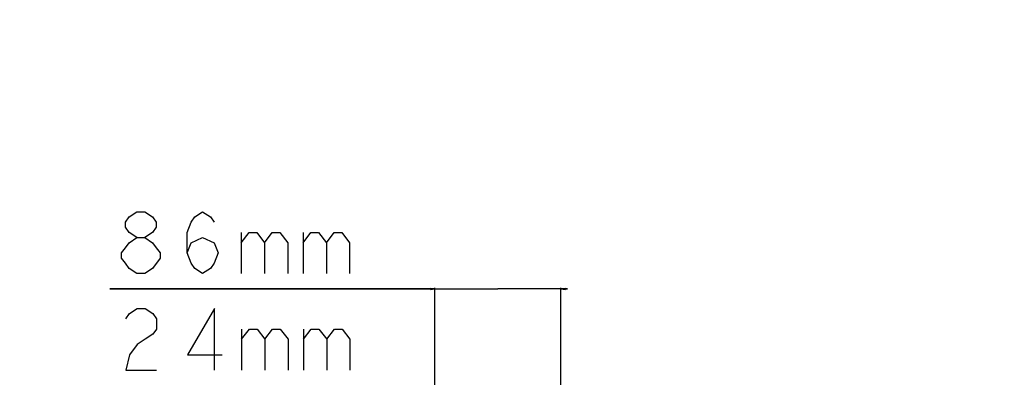
# Model space of a CAD drawing. Units: millimetres. Extents: x 0 to 6126, y 0 to 4341.
# Drawn here: x 3000 to 3669, y 2685 to 2928 of the extents above; entities that cross this region are included whole.
import ezdxf

# ---------------------------------------------------------------- set-up
doc = ezdxf.new("R2010")
doc.units = ezdxf.units.MM
doc.header["$LTSCALE"] = 336.91504
doc.layers.get('0').update_dxf_attribs({"linetype": 'CONTINUOUS'})
doc.layers.add('DEF_DRAFT_DIM', color=7, linetype='CONTINUOUS')
doc.layers.add('图框', color=7, linetype='CONTINUOUS')
doc.styles.add('TEXTSTYLE_2', font='txt')
doc.dimstyles.new('DIMSTYLE_1', dxfattribs={"dimtxt": 42, "dimasz": 3, "dimexe": 0.8, "dimexo": 0.2, "dimgap": 10.5, "dimtad": 1, "dimdsep": 46, "dimtxsty": 'TEXTSTYLE_2', "dimblk": 'OPEN', "dimblk1": 'OPEN', "dimblk2": 'OPEN', "dimcen": 0.09, "dimazin": 2, "dimtp": 0.1, "dimtm": 0.1, "dimtfac": 1, "dimtdec": 0, "dimtofl": 0, "dimtmove": 0, "dimatfit": 3, "dimldrblk": 'OPEN', "dimfxl": 1, "dimtolj": 1, "dimarcsym": 0})

# ---------------------------------------------------------------- blocks, each defined once
blk = doc.blocks.new('_OPEN')
at = {"color": 0, "linetype": 'ByBlock'}
for p, q in [((0, 0), (-1, 0.12)), ((-1, -0.12), (0, 0)), ((-1, 0), (0, 0))]:
    blk.add_line(p, q, dxfattribs=at)
blk = doc.blocks.new('*D8')
at = {"layer": 'DEF_DRAFT_DIM', "color": 7, "linetype": 'Continuous', "transparency": 16777216}
for p, q in [((3281.93, 2745.32), (3061.27, 2745.32)), ((3061.27, 2745.32), (3324.78, 2745.32)), ((3281.93, 2661.01), (3281.93, 2746.12)), ((3372.13, 2745.32), (3324.78, 2745.32)), ((3367.63, 2466.48), (3367.63, 2746.12)), ((3367.63, 2745.32), (3372.13, 2745.32))]:
    blk.add_line(p, q, dxfattribs=at)
at = {"layer": 'DEF_DRAFT_DIM', "color": 7, "linetype": 'Continuous', "transparency": 16777216, "xscale": 3, "yscale": 3, "zscale": 3}
blk.add_blockref('_OPEN', (3281.93, 2745.32), dxfattribs=at)
at = {"layer": 'DEF_DRAFT_DIM', "color": 7, "linetype": 'Continuous', "transparency": 16777216, "xscale": 3, "yscale": 3, "zscale": 3, "rotation": 180}
blk.add_blockref('_OPEN', (3367.63, 2745.32), dxfattribs=at)

msp = doc.modelspace()

# ---------------------------------------------------------------- hatches: boundary and pattern name
at = {"layer": '图框', "linetype": 'Continuous'}
h = msp.add_hatch(color=7, dxfattribs=at)
edge = h.paths.add_edge_path()
edge.add_line((0, 4340.938), (6125.728, 4340.938))
edge.add_line((16.412, 4324.526), (6109.316, 4324.526))
edge = h.paths.add_edge_path()
edge.add_line((6125.728, 4340.938), (6125.728, 0))
edge.add_line((6109.316, 4324.526), (6109.316, 16.412))

# ---------------------------------------------------------------- linework, layer by layer
at = {"layer": 'DEF_DRAFT_DIM', "color": 7, "linetype": 'Continuous'}
for p, q in [((3150.519, 2783.815), (3150.519, 2755.815)), ((3192.519, 2783.815), (3192.519, 2755.815)), ((3150.753, 2718.086), (3150.753, 2690.086)), ((3192.753, 2718.086), (3192.753, 2690.086))]:
    msp.add_line(p, q, dxfattribs=at)
for points in [[(3079.644, 2780.315), (3074.394, 2783.815), (3071.769, 2787.315), (3071.769, 2790.815), (3074.394, 2794.315), (3079.644, 2797.815), (3084.894, 2797.815), (3090.144, 2794.315), (3092.769, 2790.815), (3092.769, 2787.315), (3090.144, 2783.815), (3084.894, 2780.315)], [(3113.769, 2769.815), (3116.394, 2776.815), (3124.269, 2780.315), (3132.144, 2776.815), (3134.769, 2769.815), (3132.144, 2762.815), (3129.519, 2759.315), (3124.269, 2755.815), (3119.019, 2759.315), (3116.394, 2762.815), (3113.769, 2769.815), (3113.769, 2783.815), (3116.394, 2790.815), (3119.019, 2794.315), (3124.269, 2797.815), (3129.519, 2794.315), (3132.144, 2790.815)], [(3150.519, 2776.815), (3155.769, 2783.815), (3161.019, 2783.815), (3166.269, 2776.815), (3166.269, 2755.815)], [(3166.269, 2776.815), (3171.519, 2783.815), (3176.769, 2783.815), (3182.019, 2776.815), (3182.019, 2755.815)], [(3192.519, 2776.815), (3197.769, 2783.815), (3203.019, 2783.815), (3208.269, 2776.815), (3208.269, 2755.815)], [(3208.269, 2776.815), (3213.519, 2783.815), (3218.769, 2783.815), (3224.019, 2776.815), (3224.019, 2755.815)], [(3079.644, 2755.815), (3074.394, 2759.315), (3071.769, 2762.815), (3069.144, 2766.315), (3069.144, 2769.815), (3071.769, 2773.315), (3074.394, 2776.815), (3079.644, 2780.315), (3084.894, 2780.315), (3090.144, 2776.815), (3092.769, 2773.315), (3095.394, 2769.815), (3095.394, 2766.315)], [(3095.394, 2766.315), (3090.144, 2759.315), (3084.894, 2755.815), (3079.644, 2755.815)], [(3072.004, 2725.086), (3074.629, 2728.586), (3079.879, 2732.086), (3085.129, 2732.086), (3090.379, 2728.586), (3093.004, 2725.086), (3093.004, 2718.086), (3090.379, 2714.586), (3085.129, 2711.086), (3079.879, 2707.586), (3074.629, 2700.586), (3072.004, 2690.086), (3093.004, 2690.086)], [(3132.379, 2690.086), (3132.379, 2732.086), (3114.004, 2700.586), (3137.629, 2700.586)], [(3150.753, 2711.086), (3156.004, 2718.086), (3161.254, 2718.086), (3166.504, 2711.086), (3166.504, 2690.086)], [(3166.504, 2711.086), (3171.753, 2718.086), (3177.004, 2718.086), (3182.254, 2711.086), (3182.254, 2690.086)], [(3192.753, 2711.086), (3198.004, 2718.086), (3203.254, 2718.086), (3208.504, 2711.086), (3208.504, 2690.086)], [(3208.504, 2711.086), (3213.753, 2718.086), (3219.004, 2718.086), (3224.254, 2711.086), (3224.254, 2690.086)]]:
    msp.add_lwpolyline(points, dxfattribs=at)

# ---------------------------------------------------------------- dimensions: what is measured, and where the dimension line sits
dim = msp.add_linear_dim(base=(3281.928, 2745.315), p1=(3367.628, 2466.276), p2=(3281.928, 2660.808), angle=180, text='86mm', dimstyle='DIMSTYLE_1', dxfattribs=at)
dim.commit()
dim.dimension.update_dxf_attribs({"geometry": '*D8', "text_midpoint": (3061.269, 2745.315), "dimtype": 160})

doc.saveas('drawing.dxf')
